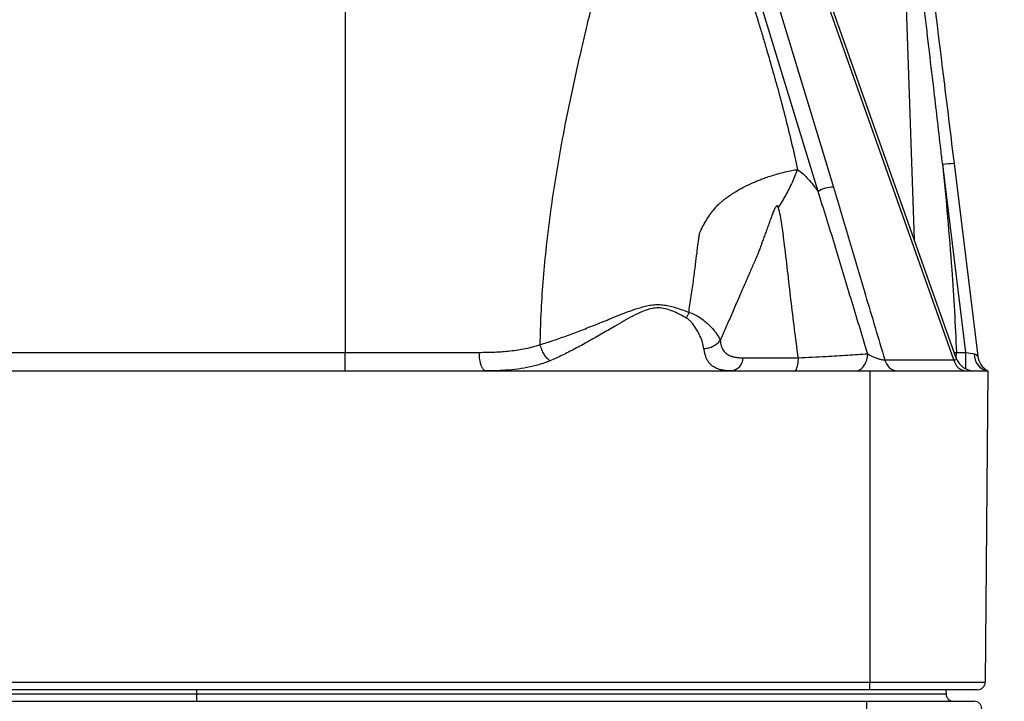
# Model space of a CAD drawing. Units: millimetres. Extents: x 17 to 410, y 7 to 290.
# Drawn here: x 188 to 214, y 222 to 240 of the extents above; entities that cross this region are included whole.
import ezdxf

# ---------------------------------------------------------------- set-up
doc = ezdxf.new("R2010")
doc.units = ezdxf.units.MM
doc.linetypes.add('SLD-Solid', pattern=[0])
doc.styles.add('SLDTEXTSTYLE0', font='GOTHIC.TTF', dxfattribs={"width": 0.913})
doc.dimstyles.new('SLDDIMSTYLE2', dxfattribs={"dimtxt": 3.5, "dimasz": 3, "dimexe": 0, "dimexo": 0.0625, "dimgap": 0.875, "dimtad": 1, "dimdec": 0, "dimrnd": 1e-09, "dimzin": 12, "dimdsep": 46, "dimtxsty": 'SLDTEXTSTYLE0', "dimsah": 1, "dimcen": 0.09, "dimadec": 0, "dimazin": 3, "dimtfac": 1, "dimtdec": 0, "dimtofl": 0, "dimtmove": 0, "dimatfit": 3, "dimfxl": 1, "dimfrac": 2, "dimtolj": 1, "dimtzin": 12, "dimarcsym": 0})

# ---------------------------------------------------------------- blocks, each defined once
blk = doc.blocks.new('_D_6')
at = {"color": 8, "linetype": 'SLD-Solid', "lineweight": 0, "true_color": 0x808080}
for p, q in [((53.565, 233.343), (53.565, 270.656)), ((230.565, 155.131), (230.565, 270.656)), ((53.565, 269.656), (230.565, 269.656)), ((53.565, 155.131), (53.565, 231.819))]:
    blk.add_line(p, q, dxfattribs=at)
at = {"color": 8, "linetype": 'SLD-Solid', "lineweight": 18, "true_color": 0x808080}
for points in [[(53.565, 269.656), (56.565, 269.206), (56.565, 270.106)], [(230.565, 269.656), (227.565, 270.106), (227.565, 269.206)]]:
    blk.add_solid(points, dxfattribs=at)
at = {"color": 8, "linetype": 'SLD-Solid', "lineweight": 18, "true_color": 0x808080, "insert": (138.186, 274.127), "char_height": 3.5, "attachment_point": 1, "style": 'SLDTEXTSTYLE0'}
blk.add_mtext('178', dxfattribs=at)

msp = doc.modelspace()

# ---------------------------------------------------------------- linework, layer by layer
at = {"color": 7, "linetype": 'SLD-Solid', "lineweight": 25}
for p, q in [((196.345, 249.531), (196.345, 231.014)), ((210.624, 249.531), (211.168, 233.955)), ((208.662, 235.2), (205.423, 245.821)), ((205.827, 245.938), (209.067, 235.317)), ((212.198, 230.82), (206.84, 245.938)), ((212.263, 230.864), (206.93, 245.911)), ((212.509, 231.014), (211.909, 235.901)), ((212.206, 235.927), (212.822, 230.914)), ((168.146, 231.014), (196.345, 231.014)), ((196.345, 230.531), (196.345, 231.014)), ((196.345, 231.014), (199.839, 231.014)), ((206.716, 230.872), (208.146, 230.872)), ((210.403, 230.82), (212.198, 230.82)), ((212.268, 231.014), (212.509, 231.014)), ((167.403, 230.531), (210.015, 230.531)), ((210.015, 230.531), (210.015, 222.429)), ((210.015, 230.531), (213.087, 230.531)), ((213.087, 230.531), (213.017, 222.429)), ((74.115, 222.429), (210.015, 222.429)), ((210.015, 222.429), (213.017, 222.429)), ((210.015, 222.231), (210.015, 222.429)), ((210.015, 222.231), (74.115, 222.231)), ((91.66, 222.128), (192.47, 222.128)), ((192.47, 222.128), (192.47, 221.931)), ((192.47, 222.128), (211.996, 222.128)), ((212.817, 222.231), (210.015, 222.231)), ((211.995, 222.231), (211.996, 222.128)), ((74.201, 221.931), (209.929, 221.931)), ((209.929, 221.931), (209.929, 221.735)), ((209.929, 221.931), (212.729, 221.931))]:
    msp.add_line(p, q, dxfattribs=at)
at = {"color": 8, "linetype": 'SLD-Solid', "lineweight": 25}
for p, q in [((212.263, 230.864), (212.268, 231.014)), ((212.509, 230.585), (212.509, 231.014)), ((192.47, 222.231), (192.47, 222.128))]:
    msp.add_line(p, q, dxfattribs=at)
at = {"color": 7, "linetype": 'SLD-Solid', "lineweight": 25, "flags": 128}
for points in [[(200.014, 230.531), (199.987, 230.537), (199.961, 230.555), (199.936, 230.583), (199.913, 230.623), (199.892, 230.671), (199.874, 230.729), (199.86, 230.793), (199.849, 230.863), (199.842, 230.937), (199.839, 231.014)], [(209.658, 230.531), (209.707, 230.538), (209.754, 230.557), (209.799, 230.59), (209.84, 230.634), (209.876, 230.688), (209.906, 230.751), (209.93, 230.822), (209.947, 230.899), (209.956, 230.979)]]:
    msp.add_lwpolyline(points, dxfattribs=at)
at = {"color": 8, "linetype": 'SLD-Solid', "lineweight": 25, "flags": 128}
msp.add_lwpolyline([(212.211, 231.013), (212.268, 231.014), (212.268, 231.014), (212.268, 231.014)], dxfattribs=at)
at = {"color": 7, "linetype": 'SLD-Solid', "lineweight": 25}
for centre, radius, start, end in [((212.246, 233.765), 2.162, 91.0436, 98.9717), ((209.075, 234.526), 0.791, 90.6304, 121.4733), ((206.344, 230.897), 0.372, 280.4847, 356.1699), ((207.58, 230.809), 0.57, 330.8058, 6.4055), ((210.765, 230.899), 0.37, 192.3327, 263.6325), ((212.559, 230.899), 0.37, 192.3327, 263.6325), ((212.735, 231.031), 0.5, 199.5154, 270), ((213.162, 230.957), 0.432, 177.5516, 260.0296), ((213.318, 230.975), 0.5, 186.9999, 240.8948), ((212.817, 222.431), 0.2, 270, 359.5), ((212.196, 222.131), 0.2, 181, 270), ((212.729, 221.731), 0.2, 1, 90)]:
    msp.add_arc(centre, radius, start, end, dxfattribs=at)
at = {"color": 8, "linetype": 'SLD-Solid', "lineweight": 25}
msp.add_ellipse((211.886, 231.031), major_axis=(0.378, -0.193), ratio=0.23035, start_param=5.792149, end_param=6.519327, dxfattribs=at)
at = {"color": 7, "linetype": 'SLD-Solid', "lineweight": 25}
msp.add_ellipse((212.505, 231.031), major_axis=(0.31, -0.061), ratio=0.052127, start_param=4.73376, end_param=5.536481, dxfattribs=at)
for points, knots in [([(210.659, 248.518), (210.659, 248.53), (210.66, 248.523), (210.663, 248.499), (210.669, 248.444), (210.679, 248.365), (210.697, 248.221), (210.721, 248.021), (210.763, 247.678), (210.816, 247.249), (210.879, 246.734), (210.964, 246.047), (211.069, 245.189), (211.238, 243.816), (211.533, 241.415), (211.869, 238.671), (212.122, 236.613), (212.206, 235.927)], [0, 0, 0, 0, 0.000453, 0.002353, 0.007153, 0.014501, 0.021914, 0.042255, 0.06261, 0.103575, 0.144318, 0.185079, 0.266559, 0.348042, 0.511069, 0.837023, 1, 1, 1, 1]), ([(211.909, 235.901), (211.909, 235.901), (211.893, 236.034), (211.816, 236.702), (211.654, 238.082), (211.423, 240.041), (211.179, 242.179), (210.995, 243.954), (210.869, 245.367), (210.788, 246.416), (210.735, 247.232), (210.702, 247.777), (210.688, 248.023), (210.678, 248.187), (210.672, 248.297), (210.668, 248.371), (210.665, 248.42), (210.663, 248.452), (210.662, 248.474), (210.661, 248.489), (210.66, 248.499), (210.66, 248.506), (210.66, 248.51), (210.659, 248.513), (210.659, 248.516), (210.659, 248.517), (210.659, 248.518), (210.659, 248.518), (210.659, 248.518), (210.659, 248.518), (210.659, 248.518)], [0, 0, 0, 0, 0.000005, 0.031811, 0.159035, 0.328677, 0.498319, 0.667951, 0.75085, 0.83375, 0.916698, 0.944284, 0.962694, 0.974987, 0.9832, 0.988692, 0.992368, 0.994832, 0.996486, 0.9976, 0.998353, 0.998864, 0.999213, 0.999455, 0.999686, 0.99981, 0.999897, 0.999959, 0.999995, 1, 1, 1, 1]), ([(201.427, 231.216), (201.433, 231.48), (201.446, 232.022), (201.5, 232.841), (201.576, 233.67), (201.675, 234.5), (201.795, 235.332), (201.933, 236.16), (202.077, 236.926), (202.22, 237.632), (202.361, 238.282), (202.505, 238.915), (202.653, 239.54), (202.807, 240.174), (202.973, 240.845), (203.086, 241.304), (203.144, 241.54)], [0, 0, 0, 0, 0.074394, 0.152714, 0.23136, 0.309716, 0.389373, 0.469873, 0.548597, 0.611773, 0.676136, 0.739629, 0.798715, 0.861802, 0.928896, 1, 1, 1, 1]), ([(206.509, 241.54), (206.551, 241.405), (206.632, 241.148), (206.747, 240.781), (206.849, 240.454), (206.938, 240.165), (207.015, 239.917), (207.072, 239.732), (207.119, 239.577), (207.162, 239.435), (207.212, 239.27), (207.262, 239.103), (207.355, 238.788), (207.486, 238.332), (207.659, 237.711), (207.825, 237.077), (207.985, 236.425), (208.081, 235.989), (208.128, 235.775)], [0, 0, 0, 0, 0.071608, 0.136259, 0.193953, 0.244691, 0.288473, 0.325299, 0.341937, 0.370261, 0.399816, 0.428892, 0.457489, 0.565199, 0.666947, 0.779663, 0.891838, 1, 1, 1, 1]), ([(205.302, 232.055), (205.307, 232.119), (205.319, 232.262), (205.36, 232.476), (205.392, 232.698), (205.422, 232.909), (205.448, 233.11), (205.478, 233.34), (205.509, 233.592), (205.535, 233.802), (205.553, 233.932), (205.561, 233.994), (205.57, 234.053), (205.576, 234.12), (205.612, 234.194), (205.667, 234.305), (205.742, 234.44), (205.839, 234.591), (205.921, 234.699), (205.982, 234.771), (206.019, 234.812), (206.057, 234.852), (206.102, 234.899), (206.163, 234.948), (206.246, 235.014), (206.348, 235.088), (206.468, 235.168), (206.598, 235.246), (206.712, 235.309), (206.812, 235.358), (206.894, 235.397), (206.983, 235.437), (207.08, 235.479), (207.186, 235.521), (207.311, 235.567), (207.457, 235.616), (207.627, 235.667), (207.803, 235.712), (207.973, 235.749), (208.078, 235.767), (208.128, 235.775)], [0, 0, 0, 0, 0.034661, 0.077073, 0.117519, 0.155984, 0.192453, 0.226906, 0.281363, 0.329718, 0.341359, 0.352569, 0.363344, 0.37368, 0.389128, 0.406975, 0.440461, 0.47248, 0.503338, 0.513428, 0.52344, 0.533391, 0.543296, 0.558752, 0.575738, 0.601434, 0.627823, 0.655615, 0.685963, 0.701603, 0.71929, 0.738273, 0.758916, 0.781572, 0.806608, 0.840048, 0.877965, 0.920747, 0.962052, 1, 1, 1, 1]), ([(208.128, 235.776), (208.177, 235.738), (208.274, 235.663), (208.41, 235.523), (208.541, 235.37), (208.622, 235.257), (208.662, 235.2)], [0, 0, 0, 0, 0.245387, 0.493098, 0.745995, 1, 1, 1, 1]), ([(211.909, 235.901), (211.952, 235.445), (212.038, 234.534), (212.139, 233.263), (212.218, 232.09), (212.251, 231.372), (212.268, 231.014)], [0, 0, 0, 0, 0.280217, 0.560252, 0.780164, 1, 1, 1, 1]), ([(209.956, 230.979), (209.811, 231.456), (209.524, 232.401), (209.169, 233.577), (208.885, 234.506), (208.737, 234.969), (208.662, 235.2)], [0, 0, 0, 0, 0.338012, 0.668991, 0.83449, 1, 1, 1, 1]), ([(209.067, 235.317), (209.137, 235.082), (209.277, 234.614), (209.55, 233.677), (209.923, 232.413), (210.234, 231.382), (210.403, 230.82)], [0, 0, 0, 0, 0.156242, 0.312497, 0.624998, 1, 1, 1, 1]), ([(207.628, 234.787), (207.625, 234.797), (207.62, 234.81), (207.609, 234.822), (207.602, 234.827), (207.593, 234.826), (207.583, 234.822), (207.574, 234.813), (207.558, 234.794), (207.54, 234.763), (207.519, 234.719), (207.499, 234.674), (207.471, 234.605), (207.442, 234.527), (207.409, 234.437), (207.382, 234.362), (207.35, 234.273), (207.312, 234.166), (207.266, 234.041), (207.224, 233.927), (207.186, 233.824), (207.151, 233.732), (207.117, 233.639), (207.087, 233.558), (207.056, 233.489), (207.029, 233.424), (206.998, 233.355), (206.967, 233.282), (206.937, 233.213), (206.908, 233.145), (206.879, 233.08), (206.851, 233.016), (206.788, 232.87), (206.685, 232.635), (206.542, 232.307), (206.399, 231.974), (206.255, 231.645), (206.161, 231.429), (206.115, 231.322)], [0, 0, 0, 0, 0.009381, 0.012861, 0.015769, 0.018441, 0.0213, 0.024698, 0.028853, 0.039983, 0.052088, 0.067102, 0.077965, 0.109645, 0.131549, 0.152233, 0.171152, 0.205279, 0.239845, 0.274852, 0.299239, 0.324657, 0.351106, 0.375422, 0.39167, 0.40897, 0.430014, 0.450028, 0.469496, 0.488415, 0.506785, 0.524605, 0.541873, 0.629898, 0.721907, 0.817914, 0.90959, 1, 1, 1, 1]), ([(208.146, 230.872), (208.082, 231.378), (207.985, 232.136), (207.87, 233.141), (207.795, 233.795), (207.731, 234.271), (207.685, 234.574), (207.647, 234.716), (207.628, 234.787)], [0, 0, 0, 0, 0.380848, 0.571408, 0.761952, 0.88057, 0.940356, 1, 1, 1, 1]), ([(201.426, 231.216), (201.426, 231.216), (201.542, 231.25), (201.778, 231.325), (202.14, 231.453), (202.508, 231.593), (202.882, 231.741), (203.221, 231.877), (203.521, 231.999), (203.784, 232.101), (204.011, 232.176), (204.202, 232.226), (204.354, 232.252), (204.508, 232.261), (204.662, 232.249), (204.814, 232.219), (204.971, 232.175), (205.134, 232.12), (205.246, 232.077), (205.302, 232.055)], [0, 0, 0, 0, 0.000014, 0.098809, 0.197906, 0.297186, 0.396431, 0.495351, 0.562484, 0.629635, 0.696685, 0.732837, 0.769029, 0.805058, 0.84142, 0.877947, 0.914437, 0.957213, 1, 1, 1, 1]), ([(205.234, 231.908), (205.183, 231.936), (205.081, 231.991), (204.925, 232.067), (204.764, 232.131), (204.623, 232.165), (204.48, 232.175), (204.339, 232.16), (204.201, 232.12), (204.034, 232.054), (203.839, 231.961), (203.599, 231.827), (203.325, 231.666), (203.013, 231.485), (202.669, 231.288), (202.33, 231.104), (201.999, 230.934), (201.786, 230.84), (201.68, 230.793)], [0, 0, 0, 0, 0.042307, 0.084594, 0.125957, 0.167173, 0.188435, 0.228422, 0.268563, 0.291153, 0.358059, 0.425128, 0.492174, 0.593529, 0.695348, 0.797218, 0.898825, 1, 1, 1, 1]), ([(205.69, 231.113), (205.681, 231.165), (205.661, 231.271), (205.594, 231.436), (205.51, 231.6), (205.423, 231.729), (205.342, 231.824), (205.285, 231.876), (205.246, 231.9), (205.234, 231.908)], [0, 0, 0, 0, 0.2055464, 0.4112768, 0.5980127, 0.7845219, 0.8723234, 0.9598419, 1, 1, 1, 1]), ([(205.302, 232.055), (205.302, 232.055), (205.352, 232.041), (205.448, 232.003), (205.578, 231.927), (205.699, 231.839), (205.808, 231.744), (205.902, 231.648), (205.982, 231.552), (206.047, 231.46), (206.09, 231.383), (206.109, 231.338), (206.115, 231.322), (206.115, 231.322)], [0, 0, 0, 0, 0.000044, 0.114985, 0.230302, 0.350097, 0.47037, 0.590279, 0.705044, 0.820152, 0.934832, 0.999956, 1, 1, 1, 1]), ([(205.69, 231.113), (205.733, 231.118), (205.818, 231.129), (205.936, 231.176), (206.041, 231.239), (206.09, 231.294), (206.115, 231.322)], [0, 0, 0, 0, 0.25, 0.5, 0.75, 1, 1, 1, 1]), ([(206.115, 231.322), (206.122, 231.275), (206.136, 231.18), (206.189, 231.068), (206.266, 230.982), (206.354, 230.931), (206.444, 230.901), (206.527, 230.884), (206.617, 230.874), (206.683, 230.873), (206.716, 230.872)], [0, 0, 0, 0, 0.153092, 0.311385, 0.458589, 0.610513, 0.706279, 0.80207, 0.901024, 1, 1, 1, 1]), ([(199.839, 231.014), (199.975, 231.015), (200.249, 231.018), (200.583, 231.043), (200.848, 231.077), (201.045, 231.112), (201.239, 231.157), (201.364, 231.196), (201.427, 231.216)], [0, 0, 0, 0, 0.246282, 0.493616, 0.619579, 0.745533, 0.872775, 1, 1, 1, 1]), ([(206.412, 230.531), (206.374, 230.532), (206.298, 230.533), (206.193, 230.546), (206.095, 230.567), (205.989, 230.606), (205.904, 230.66), (205.838, 230.727), (205.795, 230.786), (205.758, 230.854), (205.728, 230.931), (205.705, 231.016), (205.695, 231.081), (205.69, 231.113)], [0, 0, 0, 0, 0.0935491, 0.1876249, 0.283505, 0.3800888, 0.5302828, 0.6069023, 0.6839823, 0.7616987, 0.8399149, 0.9196912, 1, 1, 1, 1]), ([(208.146, 230.872), (208.269, 230.878), (208.515, 230.891), (208.852, 230.909), (209.158, 230.927), (209.434, 230.944), (209.702, 230.961), (209.871, 230.973), (209.956, 230.979)], [0, 0, 0, 0, 0.188532, 0.378919, 0.532333, 0.685751, 0.842874, 1, 1, 1, 1]), ([(209.956, 230.979), (209.975, 230.967), (210.013, 230.944), (210.076, 230.911), (210.141, 230.882), (210.211, 230.855), (210.273, 230.836), (210.331, 230.824), (210.372, 230.819), (210.396, 230.819), (210.403, 230.82)], [0, 0, 0, 0, 0.153485, 0.306863, 0.447096, 0.587022, 0.73653, 0.813882, 0.938899, 1, 1, 1, 1]), ([(212.73, 230.975), (212.737, 230.974), (212.755, 230.97), (212.78, 230.954), (212.804, 230.933), (212.82, 230.915), (212.821, 230.914), (212.822, 230.914)], [0, 0, 0, 0, 0.113325, 0.334363, 0.561867, 0.818692, 1, 1, 1, 1]), ([(201.68, 230.793), (201.585, 230.757), (201.395, 230.685), (201.089, 230.614), (200.769, 230.566), (200.411, 230.536), (200.155, 230.533), (200.014, 230.531)], [0, 0, 0, 0, 0.187323, 0.376187, 0.568859, 0.762504, 1, 1, 1, 1]), ([(213.087, 230.531), (213.081, 230.534), (213.079, 230.535), (213.074, 230.538), (213.075, 230.538), (213.075, 230.538)], [0, 0, 0, 0, 0.600809, 0.997052, 1, 1, 1, 1])]:
    msp.add_open_spline(points, degree=3, knots=knots, dxfattribs=at)
for points in [[(208.128, 235.776), (208.083, 235.663), (207.993, 235.439), (207.825, 235.107), (207.694, 234.894), (207.628, 234.787)], [(205.234, 231.908), (205.245, 231.932), (205.269, 231.979), (205.291, 232.03), (205.302, 232.055)], [(201.68, 230.793), (201.654, 230.815), (201.601, 230.858), (201.529, 230.96), (201.466, 231.082), (201.44, 231.171), (201.426, 231.216)]]:
    msp.add_open_spline(points, degree=3, dxfattribs=at)

# ---------------------------------------------------------------- dimensions: what is measured, and where the dimension line sits
at = {"color": 8, "linetype": 'SLD-Solid', "lineweight": 18, "true_color": 0x808080}
dim = msp.add_linear_dim(base=(230.565, 269.656), p1=(53.565, 154.131), p2=(230.565, 154.131), dimstyle='SLDDIMSTYLE2', dxfattribs=at)
dim.commit()
dim.dimension.update_dxf_attribs({"geometry": '_D_6', "text_midpoint": (142.065, 269.656), "dimtype": 160})

doc.saveas('drawing.dxf')
